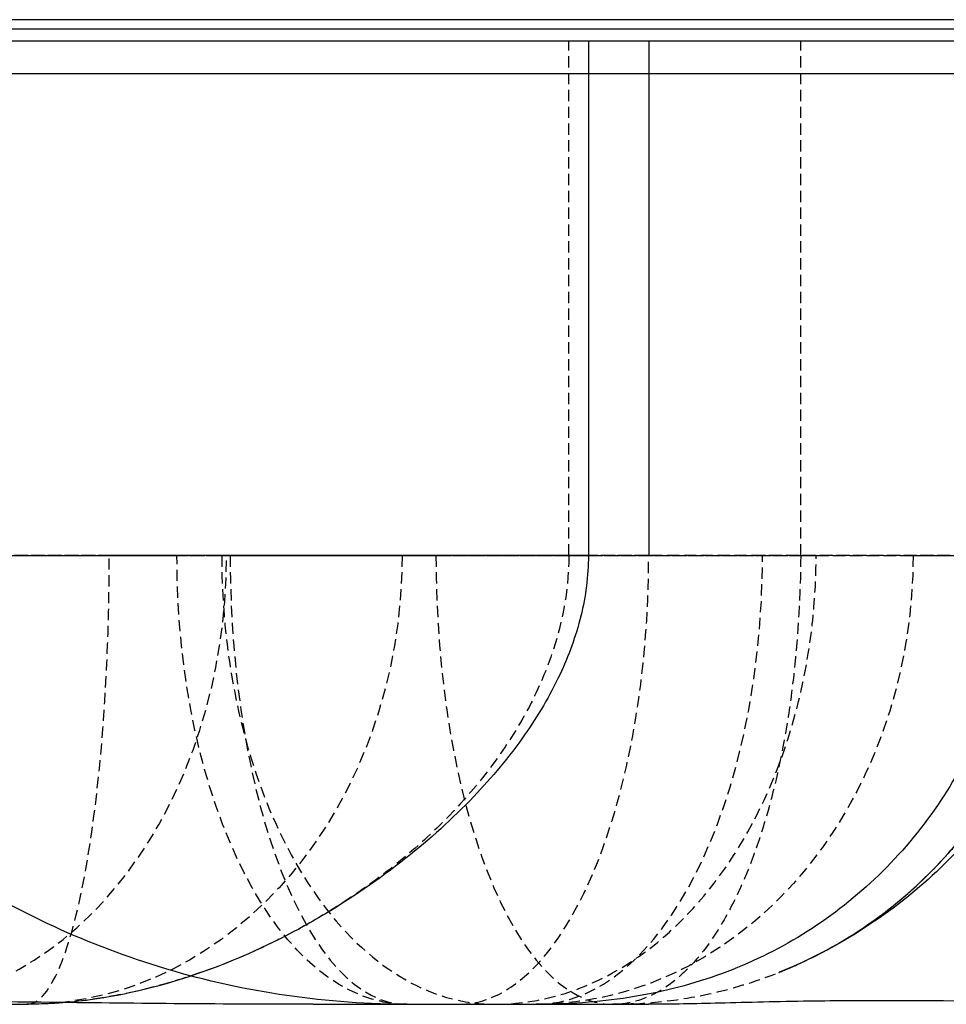
# Model space of a CAD drawing. Units: millimetres. Extents: x 7477 to 19986, y 6077 to 13065.
# Drawn here: x 13204 to 13245, y 8041 to 8085 of the extents above; entities that cross this region are included whole.
import ezdxf

# ---------------------------------------------------------------- set-up
doc = ezdxf.new("R2010")
doc.units = ezdxf.units.MM
doc.header["$MEASUREMENT"] = 0
doc.linetypes.add('DASHED', pattern=[0.75, 0.5, -0.25])
doc.layers.add('Monkey bars', color=7, linetype='Continuous')

# ---------------------------------------------------------------- blocks, each defined once
blk = doc.blocks.new('A$Cf8f809f8')
at = {"linetype": 'Continuous'}
for p, q in [((7170.756, 5805.596), (5516.242, 5805.596)), ((7169.954, 5805.182), (5530.887, 5805.182)), ((6057.038, 5804.657), (6597.038, 5804.657)), ((6324.579, 5804.657), (6324.579, 5781.721)), ((6327.266, 5804.657), (6327.266, 5781.721)), ((6537.038, 5803.189), (6117.038, 5803.189))]:
    blk.add_line(p, q, dxfattribs=at)
at = {"color": 1, "linetype": 'DASHED'}
for p, q in [((6323.706, 5781.721), (6323.706, 5804.657)), ((6334.044, 5781.721), (6334.044, 5804.657))]:
    blk.add_line(p, q, dxfattribs=at)
for centre, ratio, start_param, end_param in [((6293.309, 5781.721), 0.756548, 0, 1.570796), ((6316.48, 5781.721), 0.393898, -1.570796, 0), ((6325.665, 5781.721), 0.394198, -1.570796, 0), ((6322.243, 5781.721), 0.504905, 0, 1.570796)]:
    blk.add_ellipse(centre, major_axis=(0, -20), ratio=ratio, start_param=start_param, end_param=end_param, dxfattribs=at)
at = {"color": 1, "linetype": 'DASHED', "extrusion": (6.17635e-31, 3.69779e-32, -1)}
blk.add_ellipse((6299.535, 5781.721), major_axis=(0, -20), ratio=0.836612, start_param=-1.570796, end_param=0, dxfattribs=at)
at = {"color": 1, "linetype": 'DASHED', "extrusion": (-3.98025e-30, 3.14312e-30, -1)}
blk.add_ellipse((6316.48, 5781.721), major_axis=(0, -20), ratio=0.512631, start_param=0, end_param=1.570796, dxfattribs=at)
at = {"color": 1, "linetype": 'DASHED'}
for points, knots in [([(6327.266, 5781.721), (6325.687, 5781.721), (6324.058, 5781.721), (6320.673, 5781.721), (6318.917, 5781.721), (6316.127, 5781.721), (6315.171, 5781.721), (6313.188, 5781.721), (6312.161, 5781.721), (6310.013, 5781.721), (6308.892, 5781.721), (6306.514, 5781.721), (6305.259, 5781.721), (6302.843, 5781.721), (6301.855, 5781.721), (6299.996, 5781.721), (6299.123, 5781.721), (6297.464, 5781.721), (6296.678, 5781.721), (6295.172, 5781.721), (6294.452, 5781.721), (6292.367, 5781.721), (6291.077, 5781.721), (6288.621, 5781.721), (6287.456, 5781.721), (6285.146, 5781.721), (6284.006, 5781.721), (6281.704, 5781.721), (6280.547, 5781.721), (6278.573, 5781.721), (6277.747, 5781.721), (6276.114, 5781.721), (6275.306, 5781.721), (6273.861, 5781.721), (6273.196, 5781.721), (6271.975, 5781.721), (6271.428, 5781.721), (6270.868, 5781.721)], [0, 0, 0, 0, 5.097105, 5.097105, 10.19421, 10.19421, 12.742762, 12.742762, 15.291315, 15.291315, 17.839867, 17.839867, 20.38842, 20.38842, 22.373538, 22.373538, 24.358655, 24.358655, 26.343773, 26.343773, 28.328891, 28.328891, 32.299126, 32.299126, 36.269361, 36.269361, 40.454317, 40.454317, 44.947371, 44.947371, 48.262038, 48.262038, 51.576699, 51.576699, 54.246557, 54.246557, 56.325275, 56.325275, 56.325275, 56.325275]), ([(6273.837, 5781.721), (6274.136, 5781.721), (6274.695, 5781.721), (6275.484, 5781.721), (6276.153, 5781.721), (6276.728, 5781.721), (6277.186, 5781.721), (6277.681, 5781.721), (6278.399, 5781.721), (6279.221, 5781.721), (6280.179, 5781.721), (6280.841, 5781.721), (6281.413, 5781.721), (6281.864, 5781.721), (6282.259, 5781.721), (6282.587, 5781.721), (6283.114, 5781.721), (6283.968, 5781.721), (6285.22, 5781.721), (6286.567, 5781.721), (6288.158, 5781.721), (6290.018, 5781.721), (6292.161, 5781.721), (6294.394, 5781.721), (6296.696, 5781.721), (6299.045, 5781.721), (6301.812, 5781.721), (6304.977, 5781.721), (6307.302, 5781.721), (6308.44, 5781.721)], [0, 0, 0, 0, 0.060486, 0.120973, 0.181459, 0.211702, 0.241946, 0.272189, 0.302432, 0.362918, 0.393161, 0.423405, 0.438526, 0.453648, 0.468769, 0.47633, 0.483891, 0.516148, 0.548405, 0.580661, 0.612918, 0.655927, 0.698936, 0.741946, 0.784955, 0.827964, 0.870973, 0.935486, 1, 1, 1, 1]), ([(6284.287, 5781.721), (6284.663, 5781.721), (6285.013, 5781.721), (6285.682, 5781.721), (6286.001, 5781.721), (6286.582, 5781.721), (6286.848, 5781.721), (6287.347, 5781.721), (6287.58, 5781.721), (6287.933, 5781.721), (6288.061, 5781.721), (6288.404, 5781.721), (6288.624, 5781.721), (6289.019, 5781.721), (6289.193, 5781.721), (6289.546, 5781.721), (6289.726, 5781.721), (6290.044, 5781.721), (6290.182, 5781.721), (6290.597, 5781.721), (6290.884, 5781.721), (6291.493, 5781.721), (6291.815, 5781.721), (6292.551, 5781.721), (6292.976, 5781.721), (6294.057, 5781.721), (6294.746, 5781.721), (6296.167, 5781.721), (6296.873, 5781.721), (6298.41, 5781.721), (6299.237, 5781.721), (6300.593, 5781.721), (6301.064, 5781.721), (6302.051, 5781.721), (6302.567, 5781.721), (6303.565, 5781.721), (6304.041, 5781.721), (6305.048, 5781.721), (6305.579, 5781.721), (6306.455, 5781.721), (6306.769, 5781.721), (6307.429, 5781.721), (6307.776, 5781.721), (6308.173, 5781.721), (6308.199, 5781.721), (6308.225, 5781.721)], [-62.073941, -62.073941, -62.073941, -62.073941, -58.930573, -58.930573, -55.673849, -55.673849, -52.564832, -52.564832, -49.455815, -49.455815, -47.61465, -47.61465, -44.382202, -44.382202, -41.882504, -41.882504, -39.38283, -39.38283, -37.543763, -37.543763, -33.987955, -33.987955, -30.449109, -30.449109, -26.432433, -26.432433, -21.180242, -21.180242, -16.831724, -16.831724, -12.576312, -12.576312, -10.448609, -10.448609, -8.320907, -8.320907, -6.540991, -6.540991, -4.761075, -4.761075, -3.82567, -3.82567, -2.890265, -2.890265, -2.825345, -2.825345, -2.825345, -2.825345]), ([(6308.602, 5781.721), (6307.399, 5781.721), (6304.942, 5781.721), (6301.237, 5781.721), (6298.246, 5781.721), (6295.977, 5781.721), (6294.354, 5781.721), (6292.827, 5781.721), (6290.941, 5781.721), (6289.313, 5781.721), (6288.01, 5781.721), (6287.345, 5781.721), (6286.911, 5781.721), (6286.636, 5781.721), (6286.452, 5781.721), (6286.332, 5781.721), (6286.174, 5781.721), (6286.053, 5781.721), (6286.139, 5781.721), (6286.46, 5781.721), (6287.064, 5781.721), (6288.028, 5781.721), (6289.422, 5781.721), (6291.128, 5781.721), (6293.115, 5781.721), (6295.354, 5781.721), (6298.223, 5781.721), (6301.819, 5781.721), (6304.733, 5781.721), (6306.227, 5781.721)], [0, 0, 0, 0, 0.060486, 0.120973, 0.181459, 0.211702, 0.241946, 0.272189, 0.302432, 0.362918, 0.393161, 0.423405, 0.438526, 0.453648, 0.468769, 0.47633, 0.483891, 0.516148, 0.548405, 0.580661, 0.612918, 0.655927, 0.698936, 0.741946, 0.784955, 0.827964, 0.870973, 0.935486, 1, 1, 1, 1]), ([(6303.212, 5781.721), (6302.645, 5781.721), (6302.143, 5781.721), (6301.232, 5781.721), (6300.825, 5781.721), (6300.123, 5781.721), (6299.824, 5781.721), (6299.293, 5781.721), (6299.061, 5781.721), (6298.733, 5781.721), (6298.619, 5781.721), (6298.325, 5781.721), (6298.151, 5781.721), (6297.861, 5781.721), (6297.742, 5781.721), (6297.515, 5781.721), (6297.407, 5781.721), (6297.23, 5781.721), (6297.157, 5781.721), (6296.952, 5781.721), (6296.827, 5781.721), (6296.598, 5781.721), (6296.494, 5781.721), (6296.302, 5781.721), (6296.217, 5781.721), (6296.076, 5781.721), (6296.038, 5781.721), (6296.081, 5781.721), (6296.143, 5781.721), (6296.361, 5781.721), (6296.516, 5781.721), (6296.812, 5781.721), (6296.921, 5781.721), (6297.157, 5781.721), (6297.284, 5781.721), (6297.529, 5781.721), (6297.646, 5781.721), (6297.885, 5781.721), (6298.007, 5781.721), (6298.194, 5781.721), (6298.259, 5781.721), (6298.387, 5781.721), (6298.45, 5781.721), (6298.516, 5781.721), (6298.52, 5781.721), (6298.525, 5781.721)], [-62.073941, -62.073941, -62.073941, -62.073941, -58.930573, -58.930573, -55.673849, -55.673849, -52.564832, -52.564832, -49.455815, -49.455815, -47.61465, -47.61465, -44.382202, -44.382202, -41.882504, -41.882504, -39.38283, -39.38283, -37.543763, -37.543763, -33.987955, -33.987955, -30.449109, -30.449109, -26.432433, -26.432433, -21.180242, -21.180242, -16.831724, -16.831724, -12.576312, -12.576312, -10.448609, -10.448609, -8.320907, -8.320907, -6.540991, -6.540991, -4.761075, -4.761075, -3.82567, -3.82567, -2.890265, -2.890265, -2.825345, -2.825345, -2.825345, -2.825345]), ([(6299.535, 5761.721), (6299.969, 5761.721), (6300.402, 5762.143), (6300.809, 5762.961), (6301.217, 5763.78), (6301.598, 5764.996), (6301.928, 5766.534), (6302.257, 5768.069), (6302.536, 5769.925), (6302.747, 5771.987), (6302.959, 5774.05), (6303.102, 5776.318), (6303.169, 5778.651), (6303.198, 5779.666), (6303.212, 5780.694), (6303.212, 5781.721)], [0, 0, 0, 0, 0.225345, 0.225345, 0.225345, 0.450995, 0.450995, 0.450995, 0.676385, 0.676385, 0.676385, 0.901876, 0.901876, 0.901876, 1, 1, 1, 1]), ([(6323.706, 5781.721), (6323.702, 5779.98), (6323.149, 5777.369), (6321.089, 5773.237), (6318.621, 5770.194), (6315.577, 5767.562), (6313.064, 5765.831), (6310.393, 5764.369), (6307.631, 5763.202), (6303.92, 5762.073), (6301.212, 5761.721), (6299.535, 5761.721)], [0, 0, 0, 0, 0.166667, 0.25, 0.416667, 0.5, 0.583333, 0.666667, 0.75, 0.833333, 1, 1, 1, 1]), ([(6323.706, 5781.721), (6323.796, 5781.721), (6324.004, 5781.721), (6324.322, 5781.721), (6324.558, 5781.721), (6324.612, 5781.721), (6324.384, 5781.721), (6323.872, 5781.721), (6323.221, 5781.721), (6322.603, 5781.721), (6321.844, 5781.721), (6320.751, 5781.721), (6319.746, 5781.721), (6319.009, 5781.721), (6318.844, 5781.721), (6318.55, 5781.721), (6317.946, 5781.721), (6317.04, 5781.721), (6316.254, 5781.721), (6315.816, 5781.721), (6315.719, 5781.721), (6315.547, 5781.721), (6315.203, 5781.721), (6314.506, 5781.721), (6313.795, 5781.721), (6313.18, 5781.721), (6312.924, 5781.721), (6312.718, 5781.721), (6312.589, 5781.721), (6312.486, 5781.721), (6312.422, 5781.721), (6312.37, 5781.721), (6312.331, 5781.721), (6312.299, 5781.721), (6312.277, 5781.721), (6312.265, 5781.721), (6312.259, 5781.721), (6311.431, 5781.721), (6309.774, 5781.721), (6307.376, 5781.721), (6305.15, 5781.721), (6303.826, 5781.721), (6303.212, 5781.721)], [0, 0, 0, 0, 0.069212, 0.138424, 0.207636, 0.276848, 0.346061, 0.415273, 0.449879, 0.484485, 0.519091, 0.553697, 0.609485, 0.612972, 0.616458, 0.623432, 0.637379, 0.665273, 0.693167, 0.69491, 0.696653, 0.70014, 0.707114, 0.721061, 0.748955, 0.755928, 0.762902, 0.766388, 0.769875, 0.771618, 0.773362, 0.774233, 0.775105, 0.775977, 0.776413, 0.776631, 0.77674, 0.776848, 0.832636, 0.888424, 0.944212, 1, 1, 1, 1]), ([(6306.227, 5781.721), (6307.553, 5781.721), (6308.887, 5781.721), (6311.483, 5781.721), (6312.742, 5781.721), (6315.14, 5781.721), (6316.273, 5781.721), (6317.548, 5781.721), (6317.665, 5781.721), (6317.781, 5781.721)], [14.812264, 14.812264, 14.812264, 14.812264, 18.51299, 18.51299, 21.913149, 21.913149, 24.861632, 24.861632, 25.156591, 25.156591, 25.156591, 25.156591]), ([(6308.225, 5781.721), (6308.225, 5779.362), (6308.482, 5777.002), (6308.979, 5774.789), (6309.477, 5772.572), (6310.217, 5770.503), (6311.152, 5768.709), (6312.086, 5766.916), (6313.214, 5765.399), (6314.468, 5764.25), (6315.723, 5763.101), (6317.102, 5762.321), (6318.521, 5761.959), (6319.138, 5761.801), (6319.763, 5761.721), (6320.388, 5761.721)], [-1, -1, -1, -1, -0.774655, -0.774655, -0.774655, -0.549005, -0.549005, -0.549005, -0.323615, -0.323615, -0.323615, -0.098124, -0.098124, -0.098124, 0, 0, 0, 0]), ([(6308.225, 5781.721), (6309.629, 5781.721), (6311.772, 5781.721), (6314.697, 5781.721), (6316.924, 5781.721), (6318.429, 5781.721), (6320.266, 5781.721), (6322.445, 5781.721), (6325.706, 5781.721), (6328.892, 5781.721), (6331.937, 5781.721), (6333.829, 5781.721), (6334.73, 5781.721)], [-1, -1, -1, -1, -0.835187, -0.752781, -0.670375, -0.587969, -0.587969, -0.470375, -0.352781, -0.235187, -0.117594, 0, 0, 0, 0]), ([(6308.44, 5781.721), (6309.45, 5781.721), (6310.425, 5781.721), (6312.246, 5781.721), (6313.097, 5781.721), (6314.652, 5781.721), (6315.361, 5781.721), (6316.128, 5781.721), (6316.197, 5781.721), (6316.267, 5781.721)], [14.812264, 14.812264, 14.812264, 14.812264, 18.51299, 18.51299, 21.913149, 21.913149, 24.861632, 24.861632, 25.156591, 25.156591, 25.156591, 25.156591]), ([(6359.378, 5781.721), (6357.765, 5781.721), (6356.101, 5781.721), (6352.665, 5781.721), (6350.893, 5781.721), (6348.121, 5781.721), (6347.177, 5781.721), (6345.242, 5781.721), (6344.25, 5781.721), (6342.206, 5781.721), (6341.154, 5781.721), (6338.968, 5781.721), (6337.835, 5781.721), (6335.723, 5781.721), (6334.88, 5781.721), (6333.316, 5781.721), (6332.594, 5781.721), (6331.235, 5781.721), (6330.598, 5781.721), (6329.382, 5781.721), (6328.804, 5781.721), (6327.134, 5781.721), (6326.105, 5781.721), (6324.133, 5781.721), (6323.192, 5781.721), (6321.305, 5781.721), (6320.362, 5781.721), (6318.428, 5781.721), (6317.437, 5781.721), (6315.716, 5781.721), (6314.985, 5781.721), (6313.517, 5781.721), (6312.781, 5781.721), (6311.442, 5781.721), (6310.818, 5781.721), (6309.661, 5781.721), (6309.139, 5781.721), (6308.602, 5781.721)], [0, 0, 0, 0, 5.097105, 5.097105, 10.19421, 10.19421, 12.742762, 12.742762, 15.291315, 15.291315, 17.839867, 17.839867, 20.38842, 20.38842, 22.373538, 22.373538, 24.358655, 24.358655, 26.343773, 26.343773, 28.328891, 28.328891, 32.299126, 32.299126, 36.269361, 36.269361, 40.454317, 40.454317, 44.947371, 44.947371, 48.262038, 48.262038, 51.576699, 51.576699, 54.246557, 54.246557, 56.325275, 56.325275, 56.325275, 56.325275]), ([(6316.267, 5781.721), (6316.759, 5781.721), (6317.711, 5781.721), (6319.037, 5781.721), (6320.249, 5781.721), (6321.697, 5781.721), (6322.874, 5781.721), (6323.519, 5781.721), (6323.706, 5781.721)], [0, 0, 0, 0, 0.142857, 0.285714, 0.428571, 0.571429, 0.857143, 1, 1, 1, 1]), ([(6317.781, 5781.721), (6318.606, 5781.721), (6320.254, 5781.721), (6322.701, 5781.721), (6325.109, 5781.721), (6328.25, 5781.721), (6331.254, 5781.721), (6333.36, 5781.721), (6334.044, 5781.721)], [0, 0, 0, 0, 0.142857, 0.285714, 0.428571, 0.571429, 0.857143, 1, 1, 1, 1]), ([(6318.802, 5761.721), (6318.804, 5761.721), (6318.805, 5761.721), (6319.376, 5761.722), (6319.944, 5761.859), (6321.06, 5762.398), (6321.604, 5762.801), (6323.141, 5764.352), (6324.06, 5765.832), (6325.605, 5769.541), (6326.217, 5771.733), (6327.051, 5776.546), (6327.266, 5779.121), (6327.266, 5781.721)], [-0.010606, -0.010606, -0.010606, -0.010606, 0, 0, 4.041853, 4.041853, 8.08316, 8.08316, 15.90463, 15.90463, 23.712497, 23.712497, 31.513563, 31.513563, 31.513563, 31.513563]), ([(6320.388, 5761.721), (6322.08, 5761.721), (6323.772, 5762.143), (6325.359, 5762.961), (6326.949, 5763.78), (6328.432, 5764.996), (6329.719, 5766.534), (6331.004, 5768.069), (6332.092, 5769.925), (6332.916, 5771.987), (6333.74, 5774.05), (6334.3, 5776.318), (6334.56, 5778.651), (6334.673, 5779.666), (6334.73, 5780.694), (6334.73, 5781.721)], [-1, -1, -1, -1, -0.774655, -0.774655, -0.774655, -0.549005, -0.549005, -0.549005, -0.323615, -0.323615, -0.323615, -0.098124, -0.098124, -0.098124, 0, 0, 0, 0]), ([(6339.054, 5781.721), (6339.054, 5779.362), (6338.7, 5777.002), (6338.012, 5774.789), (6337.324, 5772.572), (6336.302, 5770.503), (6335.009, 5768.709), (6333.718, 5766.916), (6332.158, 5765.399), (6330.425, 5764.25), (6328.691, 5763.101), (6326.785, 5762.321), (6324.824, 5761.959), (6323.97, 5761.801), (6323.106, 5761.721), (6322.243, 5761.721)], [0, 0, 0, 0, 0.225345, 0.225345, 0.225345, 0.450995, 0.450995, 0.450995, 0.676385, 0.676385, 0.676385, 0.901876, 0.901876, 0.901876, 1, 1, 1, 1]), ([(6334.044, 5781.721), (6334.032, 5779.98), (6333.886, 5777.369), (6333.32, 5773.237), (6332.61, 5770.194), (6331.671, 5767.562), (6330.86, 5765.831), (6329.955, 5764.369), (6328.969, 5763.202), (6327.564, 5762.073), (6326.433, 5761.721), (6325.665, 5761.721)], [0, 0, 0, 0, 0.166667, 0.25, 0.416667, 0.5, 0.583333, 0.666667, 0.75, 0.833333, 1, 1, 1, 1]), ([(6326.592, 5761.743), (6327.329, 5761.777), (6329.108, 5761.959), (6331.871, 5762.622), (6334.782, 5763.828), (6337.469, 5765.474), (6339.865, 5767.521), (6341.911, 5769.917), (6343.558, 5772.604), (6344.764, 5775.516), (6345.499, 5778.58), (6345.664, 5780.674), (6345.664, 5781.721)], [0.0295046, 0.0295046, 0.0295046, 0.0295046, 0.1, 0.2, 0.3, 0.4, 0.5, 0.6, 0.7, 0.8, 0.9, 1, 1, 1, 1]), ([(6332.341, 5781.721), (6332.1, 5781.721), (6331.865, 5781.721), (6330.814, 5781.721), (6330.054, 5781.721), (6328.608, 5781.721), (6327.922, 5781.721), (6327.266, 5781.721)], [3.847519, 3.847519, 3.847519, 3.847519, 4.471714, 4.471714, 6.707572, 6.707572, 8.943429, 8.943429, 8.943429, 8.943429]), ([(6339.054, 5781.721), (6339.776, 5781.721), (6341.081, 5781.721), (6342.553, 5781.721), (6343.316, 5781.721), (6343.612, 5781.721), (6343.686, 5781.721), (6343.479, 5781.721), (6342.95, 5781.721), (6342.179, 5781.721), (6340.391, 5781.721), (6338.085, 5781.721), (6335.374, 5781.721), (6333.372, 5781.721), (6332.341, 5781.721)], [-1, -1, -1, -1, -0.899044, -0.798087, -0.697131, -0.646653, -0.596175, -0.495218, -0.495218, -0.396175, -0.297131, -0.198087, -0.099044, 0, 0, 0, 0]), ([(6334.044, 5781.721), (6334.375, 5781.721), (6335.173, 5781.721), (6336.689, 5781.721), (6338.423, 5781.721), (6340.26, 5781.721), (6342.076, 5781.721), (6343.463, 5781.721), (6344.433, 5781.721), (6345.075, 5781.721), (6345.617, 5781.721), (6346.131, 5781.721), (6346.367, 5781.721), (6346.469, 5781.721), (6346.49, 5781.721), (6346.524, 5781.721), (6346.576, 5781.721), (6346.604, 5781.721), (6346.608, 5781.721), (6346.608, 5781.721)], [0, 0, 0, 0, 0.0692121, 0.1384242, 0.2076364, 0.2768485, 0.3460606, 0.4152727, 0.4498788, 0.4844848, 0.5190909, 0.5536969, 0.6094848, 0.6129716, 0.6164583, 0.6234318, 0.6373788, 0.6652727, 0.6752023, 0.6752023, 0.6752023, 0.6752023]), ([(6334.73, 5781.721), (6334.921, 5781.721), (6335.108, 5781.721), (6335.763, 5781.721), (6336.207, 5781.721), (6337.475, 5781.721), (6338.24, 5781.721), (6338.963, 5781.721), (6338.994, 5781.721), (6339.024, 5781.721), (6339.054, 5781.721)], [-6.352404, -6.352404, -6.352404, -6.352404, -6.023875, -6.023875, -5.166335, -5.166335, -3.45125, -3.45125, -3.45125, -3.378851, -3.378851, -3.378851, -3.378851])]:
    blk.add_open_spline(points, degree=3, knots=knots, dxfattribs=at)
at = {"linetype": 'Continuous'}
for points, knots in [([(6316.48, 5761.721), (6315.953, 5761.722), (6315.427, 5761.733), (6313.068, 5761.835), (6311.237, 5762.051), (6307.643, 5762.741), (6305.869, 5763.217), (6302.468, 5764.399), (6300.829, 5765.101), (6297.788, 5766.67), (6296.37, 5767.527), (6293.834, 5769.324), (6292.695, 5770.247), (6290.736, 5772.108), (6289.889, 5773.027), (6288.491, 5774.844), (6287.91, 5775.729), (6287.009, 5777.475), (6286.661, 5778.335), (6286.212, 5780.033), (6286.091, 5780.88), (6286.091, 5781.721)], [0, 0, 0, 0, 1.580245, 1.580245, 7.098593, 7.098593, 12.611097, 12.611097, 17.968226, 17.968226, 22.951979, 22.951979, 27.361173, 27.361173, 31.115952, 31.115952, 34.281498, 34.281498, 37.037798, 37.037798, 39.561534, 39.561534, 39.561534, 39.561534]), ([(6324.579, 5781.721), (6324.579, 5780.813), (6324.457, 5779.898), (6324.018, 5778.118), (6323.693, 5777.24), (6322.857, 5775.463), (6322.322, 5774.568), (6321.044, 5772.746), (6320.277, 5771.831), (6318.513, 5769.983), (6317.493, 5769.067), (6315.227, 5767.272), (6313.957, 5766.409), (6312.327, 5765.448), (6311.989, 5765.257), (6311.658, 5765.077)], [0, 0, 0, 0, 2.724738, 2.724738, 5.547671, 5.547671, 8.76719, 8.76719, 12.533528, 12.533528, 16.950253, 16.950253, 21.995153, 21.995153, 23.296384, 23.296384, 23.296384, 23.296384]), ([(6343.641, 5781.721), (6343.641, 5780.428), (6343.506, 5779.129), (6342.98, 5776.579), (6342.583, 5775.316), (6341.547, 5772.878), (6340.897, 5771.692), (6339.377, 5769.468), (6338.494, 5768.421), (6336.55, 5766.537), (6335.478, 5765.69), (6333.208, 5764.251), (6332, 5763.648), (6329.504, 5762.696), (6328.203, 5762.344), (6325.529, 5761.867), (6324.145, 5761.749), (6322.592, 5761.723), (6322.417, 5761.721), (6322.243, 5761.721)], [0, 0, 0, 0, 3.879288, 3.879288, 7.813639, 7.813639, 11.834312, 11.834312, 15.909609, 15.909609, 19.977801, 19.977801, 24.008739, 24.008739, 28.049905, 28.049905, 32.241956, 32.241956, 32.773845, 32.773845, 32.773845, 32.773845]), ([(6346.608, 5781.721), (6346.608, 5780.802), (6346.528, 5779.876), (6346.231, 5778.069), (6346.007, 5777.176), (6345.415, 5775.364), (6345.028, 5774.447), (6344.082, 5772.582), (6343.501, 5771.646), (6342.136, 5769.763), (6341.328, 5768.833), (6339.495, 5767.033), (6338.452, 5766.178), (6336.17, 5764.622), (6334.884, 5763.914), (6333.453, 5763.3), (6333.307, 5763.239), (6333.147, 5763.174), (6333.114, 5763.161), (6333.087, 5763.15), (6333.082, 5763.148), (6333.077, 5763.147), (6333.076, 5763.146), (6333.076, 5763.146), (6333.077, 5763.146), (6333.078, 5763.147), (6333.079, 5763.148), (6333.086, 5763.15), (6333.092, 5763.153), (6333.115, 5763.162), (6333.135, 5763.17), (6333.193, 5763.193), (6333.234, 5763.21), (6333.339, 5763.253), (6333.405, 5763.281), (6333.653, 5763.386), (6333.837, 5763.467), (6334.563, 5763.801), (6335.098, 5764.077), (6336.683, 5764.986), (6337.696, 5765.699), (6339.644, 5767.359), (6340.577, 5768.329), (6342.223, 5770.427), (6342.943, 5771.566), (6344.14, 5773.951), (6344.62, 5775.21), (6345.316, 5777.785), (6345.536, 5779.113), (6345.649, 5780.868), (6345.663, 5781.295), (6345.663, 5781.721)], [0, 0, 0, 0, 2.758783, 2.758783, 5.622871, 5.622871, 8.895139, 8.895139, 12.706627, 12.706627, 17.121076, 17.121076, 22.043823, 22.043823, 27.219822, 27.219822, 27.801198, 27.801198, 27.949111, 27.949111, 27.988347, 27.988347, 28.011053, 28.011053, 28.023081, 28.023081, 28.040277, 28.040277, 28.07522, 28.07522, 28.145035, 28.145035, 28.282613, 28.282613, 28.497871, 28.497871, 29.098189, 29.098189, 30.898762, 30.898762, 34.581145, 34.581145, 38.579178, 38.579178, 42.581336, 42.581336, 46.585165, 46.585165, 50.583185, 50.583185, 51.86233, 51.86233, 51.86233, 51.86233]), ([(6311.658, 5765.077), (6310.205, 5764.285), (6308.677, 5763.601), (6305.574, 5762.539), (6303.989, 5762.144), (6301.435, 5761.793), (6300.485, 5761.726), (6299.535, 5761.721)], [0, 0, 0, 0, 5.175674, 5.175674, 10.13884, 10.13884, 12.992428, 12.992428, 12.992428, 12.992428]), ([(6312.304, 5761.721), (6312.299, 5761.721), (6312.295, 5761.721), (6308.384, 5761.722), (6304.556, 5761.76), (6297.918, 5761.838), (6294.997, 5761.878), (6290.503, 5761.885), (6288.9, 5761.877), (6285.416, 5761.838), (6283.542, 5761.802), (6280.07, 5761.745), (6278.472, 5761.722), (6276.885, 5761.721), (6276.881, 5761.721), (6276.877, 5761.721)], [-0.016454, -0.016454, -0.016454, -0.016454, 0, 0, 13.502583, 13.502583, 23.155711, 23.155711, 28.489114, 28.489114, 34.748789, 34.748789, 40.152107, 40.152107, 40.165201, 40.165201, 40.165201, 40.165201]), ([(6289.776, 5761.721), (6290.015, 5761.721), (6290.257, 5761.721), (6291.429, 5761.721), (6292.386, 5761.721), (6294.382, 5761.721), (6295.423, 5761.721), (6297.482, 5761.721), (6298.505, 5761.721), (6299.535, 5761.721)], [51.749757, 51.749757, 51.749757, 51.749757, 52.564832, 52.564832, 55.673849, 55.673849, 58.930573, 58.930573, 62.073941, 62.073941, 62.073941, 62.073941]), ([(6299.538, 5761.721), (6299.538, 5761.721), (6299.538, 5761.721), (6299.538, 5761.721), (6299.538, 5761.721), (6299.538, 5761.721), (6299.538, 5761.721), (6299.538, 5761.721), (6299.538, 5761.721), (6299.538, 5761.721), (6299.538, 5761.721), (6299.538, 5761.721), (6299.538, 5761.721), (6299.538, 5761.721), (6299.538, 5761.721), (6299.537, 5761.721), (6299.537, 5761.721), (6299.537, 5761.721), (6299.536, 5761.721), (6299.535, 5761.721), (6299.535, 5761.721), (6299.535, 5761.721)], [0.008175275, 0.008175275, 0.008175275, 0.008175275, 0.008182736, 0.008182736, 0.008195867, 0.008195867, 0.008208804, 0.008208804, 0.008249979, 0.008249979, 0.00829003, 0.00829003, 0.008410222, 0.008410222, 0.008770624, 0.008770624, 0.009851393, 0.009851393, 0.011471513, 0.011471513, 0.013821108, 0.013821108, 0.013821108, 0.013821108]), ([(6299.538, 5761.721), (6299.538, 5761.721), (6299.538, 5761.721), (6299.538, 5761.721), (6299.538, 5761.721), (6299.538, 5761.721), (6299.537, 5761.721), (6299.537, 5761.721), (6299.537, 5761.721), (6299.537, 5761.721), (6299.537, 5761.721), (6299.536, 5761.721), (6299.536, 5761.721), (6299.536, 5761.721), (6299.536, 5761.721), (6299.536, 5761.721)], [0, 0, 0, 0, 0.000034334, 0.000034334, 0.00012581, 0.00012581, 0.000369749, 0.000369749, 0.001020245, 0.001020245, 0.001887626, 0.001887626, 0.002496241, 0.002496241, 0.003655236, 0.003655236, 0.003655236, 0.003655236]), ([(6299.536, 5761.721), (6299.536, 5761.721), (6299.536, 5761.721), (6299.536, 5761.721), (6299.536, 5761.721), (6299.536, 5761.721), (6299.536, 5761.721), (6299.536, 5761.721)], [0, 0, 0, 0, 0.0000531451, 0.0000531451, 0.0001239938, 0.0001239938, 0.0001508417, 0.0001508417, 0.0001508417, 0.0001508417]), ([(6299.536, 5761.721), (6299.536, 5761.721), (6299.536, 5761.721), (6299.536, 5761.721), (6299.536, 5761.721), (6299.536, 5761.721), (6299.536, 5761.721), (6299.536, 5761.721), (6299.536, 5761.721), (6299.536, 5761.721)], [0, 0, 0, 0, 0.0000231882, 0.0000231882, 0.0002932221, 0.0002932221, 0.0006532228, 0.0006532228, 0.0007365259, 0.0007365259, 0.0007365259, 0.0007365259]), ([(6299.536, 5761.721), (6299.536, 5761.721), (6299.536, 5761.721), (6299.536, 5761.721), (6299.536, 5761.721), (6299.536, 5761.721)], [0.00080800692, 0.00080800692, 0.00080800692, 0.00080800692, 0.00081322327, 0.00081322327, 0.00082939016, 0.00082939016, 0.00082939016, 0.00082939016]), ([(6299.536, 5761.721), (6299.536, 5761.721), (6299.536, 5761.721), (6299.536, 5761.721), (6299.536, 5761.721), (6299.536, 5761.721), (6299.536, 5761.721), (6299.536, 5761.721), (6299.536, 5761.721), (6299.536, 5761.721), (6299.536, 5761.721), (6299.536, 5761.721), (6299.536, 5761.721), (6299.536, 5761.721)], [0.0008618628, 0.0008618628, 0.0008618628, 0.0008618628, 0.0008774196, 0.0008774196, 0.000917448, 0.000917448, 0.000947448, 0.000947448, 0.0009587, 0.0009587, 0.0009669605, 0.0009669605, 0.0009687551, 0.0009687551, 0.0009687551, 0.0009687551]), ([(6299.538, 5761.721), (6299.538, 5761.721), (6299.538, 5761.721), (6299.538, 5761.721), (6299.538, 5761.721), (6299.538, 5761.721), (6299.538, 5761.721), (6299.538, 5761.721), (6299.538, 5761.721), (6299.538, 5761.721), (6299.538, 5761.721), (6299.538, 5761.721), (6299.538, 5761.721), (6299.538, 5761.721), (6299.538, 5761.721), (6299.538, 5761.721), (6299.538, 5761.721), (6299.538, 5761.721), (6299.538, 5761.721), (6299.538, 5761.721), (6299.538, 5761.721), (6299.538, 5761.721), (6299.538, 5761.721), (6299.538, 5761.721)], [0.0065128041, 0.0065128041, 0.0065128041, 0.0065128041, 0.0065199131, 0.0065199131, 0.0065299518, 0.0065299518, 0.0065400419, 0.0065400419, 0.0065502081, 0.0065502081, 0.0065603622, 0.0065603622, 0.0065808624, 0.0065808624, 0.0066214117, 0.0066214117, 0.0066676978, 0.0066676978, 0.0067892465, 0.0067892465, 0.0070939826, 0.0070939826, 0.0071877075, 0.0071877075, 0.0071877075, 0.0071877075]), ([(6312.304, 5761.721), (6313.252, 5761.721), (6314.198, 5761.721), (6315.588, 5761.721), (6316.034, 5761.721), (6316.48, 5761.721)], [-8.139035, -8.139035, -8.139035, -8.139035, -5.097105, -5.097105, -3.660065, -3.660065, -3.660065, -3.660065]), ([(6316.48, 5761.721), (6317.116, 5761.721), (6317.751, 5761.721), (6319.194, 5761.721), (6320, 5761.721), (6321.794, 5761.721), (6322.777, 5761.721), (6324.722, 5761.721), (6325.683, 5761.721), (6326.845, 5761.721), (6327.055, 5761.721), (6327.264, 5761.721)], [-56.325275, -56.325275, -56.325275, -56.325275, -54.246557, -54.246557, -51.576699, -51.576699, -48.262038, -48.262038, -44.947371, -44.947371, -44.211946, -44.211946, -44.211946, -44.211946]), ([(6326.592, 5761.743), (6326.324, 5761.731), (6326.055, 5761.723), (6325.76, 5761.722), (6325.733, 5761.722), (6325.704, 5761.721), (6325.702, 5761.721), (6325.699, 5761.721), (6325.698, 5761.721), (6325.697, 5761.721), (6325.697, 5761.721), (6325.696, 5761.721), (6325.695, 5761.721), (6325.684, 5761.721), (6325.675, 5761.721), (6325.665, 5761.721)], [0, 0, 0, 0, 0.8046909, 0.8046909, 0.8862918, 0.8862918, 0.8924137, 0.8924137, 0.8945615, 0.8945615, 0.8954299, 0.8954299, 0.8984102, 0.8984102, 0.9270598, 0.9270598, 0.9270598, 0.9270598]), ([(6357.971, 5761.721), (6357.966, 5761.721), (6357.961, 5761.721), (6353.526, 5761.722), (6349.37, 5761.76), (6343.038, 5761.838), (6340.503, 5761.878), (6336.873, 5761.885), (6335.631, 5761.877), (6333.034, 5761.838), (6331.702, 5761.802), (6329.333, 5761.745), (6328.283, 5761.722), (6327.269, 5761.721), (6327.267, 5761.721), (6327.264, 5761.721)], [-0.016454, -0.016454, -0.016454, -0.016454, 0, 0, 13.502583, 13.502583, 23.155711, 23.155711, 28.489114, 28.489114, 34.748789, 34.748789, 40.152107, 40.152107, 40.165201, 40.165201, 40.165201, 40.165201])]:
    blk.add_open_spline(points, degree=3, knots=knots, dxfattribs=at)
blk.add_open_spline([(6325.665, 5761.721), (6325.974, 5761.721), (6326.283, 5761.729), (6326.592, 5761.743)], degree=3, dxfattribs=at)
blk = doc.blocks.new('CF.10 Cross Over Block')
at = {"layer": 'Monkey bars'}
blk.add_blockref('A$Cf8f809f8', (7435.492, -4423.16), dxfattribs=at)

msp = doc.modelspace()

# ---------------------------------------------------------------- block references
at = {"layer": 'Monkey bars'}
msp.add_blockref('CF.10 Cross Over Block', (-530.58, 6702.776), dxfattribs=at)

doc.saveas('drawing.dxf')
